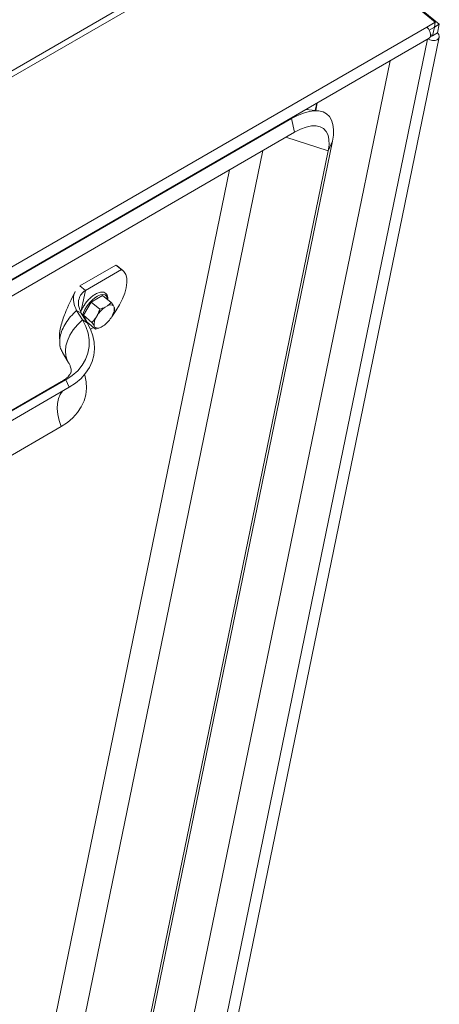
# Model space of a CAD drawing. Units: inches. Extents: x 0.3 to 16.7, y 0.3 to 10.7.
# Drawn here: x 7.7 to 8.4, y 8.3 to 9.9 of the extents above; entities that cross this region are included whole.
import ezdxf

# ---------------------------------------------------------------- set-up
doc = ezdxf.new("R2010")
doc.units = ezdxf.units.IN
doc.header["$MEASUREMENT"] = 0

msp = doc.modelspace()

# ---------------------------------------------------------------- linework, layer by layer
at = {"color": 7, "linetype": 'Continuous', "lineweight": 15}
for p, q in [((8.3465, 9.8769), (8.1224, 10.0613)), ((8.101, 10.0592), (5.1135, 8.3345)), ((8.1136, 10.0562), (5.1261, 8.3316)), ((8.1287, 10.0579), (8.3528, 9.8735)), ((5.3555, 8.1502), (8.3324, 9.8688)), ((8.3324, 9.8688), (8.3465, 9.8769)), ((8.3364, 9.864), (8.3449, 9.8689)), ((8.3449, 9.8689), (8.3419, 9.8546)), ((8.3449, 9.8689), (8.3465, 9.8769)), ((8.3449, 9.8689), (8.3528, 9.8735)), ((8.3528, 9.8735), (8.3499, 9.8592)), ((5.3595, 8.1321), (8.3364, 9.8506)), ((7.7378, 6.8652), (8.353, 9.8522)), ((8.3416, 9.8544), (8.3381, 9.8524)), ((8.3416, 9.8544), (8.3388, 9.8567)), ((8.3419, 9.8546), (8.3499, 9.8592)), ((8.3419, 9.8546), (8.3419, 9.8544)), ((8.3334, 9.8489), (7.7299, 6.9185)), ((7.7071, 7.0718), (8.2717, 9.8132)), ((8.1505, 9.7433), (8.1481, 9.7312)), ((8.1515, 9.7438), (8.1489, 9.7311)), ((8.1534, 9.7306), (8.1327, 9.733)), ((5.457, 8.1869), (8.1086, 9.7177)), ((8.1086, 9.7177), (8.1069, 9.7181)), ((8.1138, 9.6952), (8.1086, 9.7177)), ((5.4622, 8.1644), (8.1138, 9.6952)), ((8.0995, 9.687), (8.1695, 9.6648)), ((8.1765, 9.6806), (7.7631, 7.6731)), ((8.1695, 9.6648), (8.1765, 9.6806)), ((8.0615, 9.665), (7.702, 7.9197)), ((8.1695, 9.6648), (7.761, 7.6816)), ((8.0066, 9.6333), (7.6756, 8.0263)), ((7.8187, 9.476), (7.7591, 9.4416)), ((7.8277, 9.4686), (7.8187, 9.476)), ((7.8209, 9.4746), (7.8187, 9.476)), ((7.8277, 9.4686), (7.7681, 9.4342)), ((7.8299, 9.4672), (7.8209, 9.4746)), ((7.7681, 9.4342), (7.7591, 9.4416)), ((7.7608, 9.3985), (7.7681, 9.4342)), ((7.7777, 9.415), (7.7648, 9.3931)), ((7.7965, 9.4259), (7.7777, 9.415)), ((7.7919, 9.4034), (7.7777, 9.415)), ((7.8107, 9.4143), (7.7965, 9.4259)), ((7.7632, 9.3856), (7.7537, 9.4012)), ((7.7537, 9.4012), (7.7614, 9.3966)), ((7.7709, 9.3809), (7.7614, 9.3966)), ((7.8045, 9.4087), (7.8009, 9.4066)), ((7.8157, 9.4066), (7.8146, 9.4087)), ((7.7632, 9.3856), (7.7709, 9.3809)), ((7.779, 9.3814), (7.7648, 9.3931)), ((7.7648, 9.3931), (7.7709, 9.382)), ((7.7851, 9.3704), (7.7709, 9.382)), ((7.7715, 9.3796), (7.7731, 9.3802)), ((7.788, 9.3934), (7.7856, 9.3892)), ((7.8105, 9.389), (7.813, 9.3932)), ((7.8117, 9.3906), (7.8113, 9.3904)), ((7.7816, 9.3732), (7.7765, 9.3703)), ((7.7828, 9.3758), (7.784, 9.3737)), ((7.7941, 9.3736), (7.7977, 9.3757)), ((7.7985, 9.3763), (7.7977, 9.3757)), ((7.7985, 9.3763), (7.7987, 9.3764)), ((7.7262, 9.3442), (7.7264, 9.3413)), ((7.7303, 9.3315), (7.7397, 9.3158)), ((7.7287, 9.2837), (7.5538, 9.1828)), ((7.7358, 9.2866), (7.5609, 9.1857)), ((7.7358, 9.2866), (7.7414, 9.2743)), ((7.7414, 9.2743), (7.5666, 9.1734)), ((7.7281, 9.2094), (7.5532, 9.1084))]:
    msp.add_line(p, q, dxfattribs=at)
at = {"color": 7, "linetype": 'Continuous', "lineweight": 15, "flags": 128}
for points in [[(8.3364, 9.8506), (8.3374, 9.8514), (8.3387, 9.854), (8.3387, 9.8577), (8.3375, 9.8618), (8.3353, 9.8657), (8.3324, 9.8688)], [(8.3499, 9.8592), (8.3523, 9.8564), (8.3531, 9.8532), (8.3522, 9.8503), (8.3497, 9.848), (8.346, 9.8467), (8.3416, 9.8466), (8.3373, 9.8477), (8.3343, 9.8494)], [(8.1086, 9.7177), (8.1188, 9.723), (8.1286, 9.727), (8.1379, 9.7296), (8.1464, 9.7308), (8.1542, 9.7305), (8.161, 9.7288), (8.1668, 9.7256), (8.1715, 9.7211), (8.175, 9.7152), (8.1773, 9.7081), (8.1783, 9.6999), (8.1781, 9.6907), (8.1765, 9.6806)], [(8.1138, 9.6952), (8.1237, 9.7002), (8.133, 9.7038), (8.1417, 9.7056), (8.1495, 9.7059), (8.1563, 9.7044), (8.1619, 9.7014), (8.1662, 9.6967), (8.1692, 9.6906), (8.1707, 9.6832), (8.1708, 9.6745), (8.1695, 9.6648)], [(7.8117, 9.3906), (7.8185, 9.4004), (7.8245, 9.4103), (7.8293, 9.4202), (7.8331, 9.4297), (7.8355, 9.4387), (7.8366, 9.447), (7.8364, 9.4542), (7.8348, 9.4603), (7.8319, 9.4652), (7.8277, 9.4686)], [(7.7879, 9.4245), (7.7929, 9.4268), (7.7972, 9.4276), (7.8007, 9.427), (7.8031, 9.4249), (7.8043, 9.4215), (7.8045, 9.4194)], [(7.7397, 9.3159), (7.738, 9.3192), (7.7357, 9.3263), (7.7351, 9.3342), (7.736, 9.3425), (7.7386, 9.3512), (7.7427, 9.3601), (7.7482, 9.3689), (7.7551, 9.3774), (7.7632, 9.3856)], [(7.7632, 9.3856), (7.7688, 9.3747), (7.7726, 9.3636), (7.7744, 9.3524), (7.7744, 9.3414), (7.7724, 9.3306), (7.7686, 9.3203), (7.7629, 9.3107), (7.7555, 9.3017), (7.7464, 9.2937), (7.7358, 9.2866)], [(7.7709, 9.3809), (7.7765, 9.3703), (7.7804, 9.3594), (7.7827, 9.3485), (7.7833, 9.3376), (7.7821, 9.3269), (7.7793, 9.3166), (7.7747, 9.3068), (7.7686, 9.2975), (7.761, 9.289), (7.7519, 9.2812), (7.7414, 9.2743)], [(7.7726, 9.3806), (7.7723, 9.3806), (7.7712, 9.3804)], [(7.7668, 9.2952), (7.767, 9.2944), (7.7693, 9.2835), (7.7699, 9.2726), (7.7687, 9.262), (7.7659, 9.2517), (7.7614, 9.2418), (7.7552, 9.2325), (7.7476, 9.224), (7.7385, 9.2162), (7.7281, 9.2094)], [(7.7287, 9.2837), (7.7293, 9.2841), (7.7358, 9.2866)], [(7.7305, 9.268), (7.7304, 9.2679), (7.7264, 9.2625), (7.7235, 9.2557), (7.7219, 9.2478), (7.7216, 9.239), (7.7225, 9.2294), (7.7247, 9.2195), (7.7281, 9.2094)]]:
    msp.add_lwpolyline(points, dxfattribs=at)
at = {"color": 7, "linetype": 'Continuous', "lineweight": 15}
for centre, radius, start, end in [((8.3418, 9.8545), 0.000202, 205.4544, 34.5403), ((7.8164, 9.3773), 0.0552, 121.0764, 163.3752), ((7.8095, 9.4018), 0.00853, 53.419, 125.8569), ((7.8286, 9.367), 0.0484, 124.9963, 147.0186), ((7.7963, 9.4036), 0.0196, 327.989, 8.7356), ((7.8022, 9.3788), 0.0196, 147.9892, 188.7354), ((7.7699, 9.4153), 0.0484, 304.9981, 327.0157), ((7.7891, 9.3805), 0.00853, 233.4243, 305.8543)]:
    msp.add_arc(centre, radius, start, end, dxfattribs=at)
for points, knots in [([(7.7513, 9.4322), (7.7454, 9.4204), (7.7361, 9.4018), (7.7278, 9.377), (7.7247, 9.3613), (7.7256, 9.3532), (7.7259, 9.3502)], [0, 0, 0, 0, 0.455436, 0.717378, 0.895717, 1, 1, 1, 1]), ([(7.7537, 9.4012), (7.7518, 9.4056), (7.7482, 9.4141), (7.748, 9.4247), (7.7506, 9.4301), (7.7515, 9.4317)], [0, 0, 0, 0, 0.428718, 0.820578, 1, 1, 1, 1]), ([(7.7614, 9.3966), (7.7596, 9.4007), (7.7561, 9.4086), (7.7568, 9.4196), (7.761, 9.4284), (7.7657, 9.4323), (7.7681, 9.4342)], [0, 0, 0, 0, 0.313066, 0.590858, 0.795918, 1, 1, 1, 1]), ([(7.805, 9.419), (7.8051, 9.4193), (7.8055, 9.4215), (7.805, 9.4245), (7.8035, 9.4282), (7.8007, 9.4306), (7.7971, 9.4317), (7.793, 9.4315), (7.7889, 9.4302), (7.7853, 9.4283), (7.7815, 9.426), (7.7772, 9.4226), (7.7723, 9.4178), (7.7679, 9.4124), (7.7641, 9.4067), (7.7614, 9.4015), (7.7605, 9.3984), (7.7601, 9.3972)], [0, 0, 0, 0, 0.016566, 0.098053, 0.166396, 0.239802, 0.309151, 0.379995, 0.456755, 0.511796, 0.553136, 0.632112, 0.71069, 0.789036, 0.867428, 0.946065, 1, 1, 1, 1]), ([(7.8045, 9.4087), (7.8054, 9.4094), (7.8078, 9.4111), (7.8096, 9.4131), (7.8107, 9.4143)], [0, 0, 0, 0, 0.404847, 1, 1, 1, 1]), ([(7.8107, 9.4143), (7.8111, 9.4138), (7.8126, 9.4118), (7.8137, 9.41), (7.8146, 9.4087)], [0, 0, 0, 0, 0.23591, 1, 1, 1, 1]), ([(7.7305, 9.3316), (7.7293, 9.3338), (7.7265, 9.3386), (7.7253, 9.3477), (7.7262, 9.3581), (7.7296, 9.3691), (7.7355, 9.3802), (7.7434, 9.3911), (7.7503, 9.3978), (7.7537, 9.4012)], [0, 0, 0, 0, 0.118363, 0.265301, 0.412243, 0.55918, 0.706122, 0.853059, 1, 1, 1, 1]), ([(7.788, 9.3934), (7.7883, 9.394), (7.7899, 9.3971), (7.791, 9.4006), (7.7919, 9.4034)], [0, 0, 0, 0, 0.192951, 1, 1, 1, 1]), ([(7.7919, 9.4034), (7.7932, 9.4038), (7.7964, 9.4047), (7.7993, 9.4059), (7.8009, 9.4066)], [0, 0, 0, 0, 0.436687, 1, 1, 1, 1]), ([(7.8168, 9.4032), (7.8165, 9.4024), (7.8157, 9.3995), (7.8145, 9.3968), (7.8136, 9.3949)], [0, 0, 0, 0, 0.284826, 1, 1, 1, 1]), ([(7.8157, 9.4066), (7.8158, 9.4063), (7.8165, 9.4049), (7.8166, 9.404), (7.8168, 9.4032)], [0, 0, 0, 0, 0.192952, 1, 1, 1, 1]), ([(7.779, 9.3814), (7.7796, 9.382), (7.782, 9.3843), (7.784, 9.3871), (7.7856, 9.3892)], [0, 0, 0, 0, 0.235921, 1, 1, 1, 1]), ([(7.7828, 9.3758), (7.7826, 9.3761), (7.7816, 9.3778), (7.7802, 9.3798), (7.779, 9.3814)], [0, 0, 0, 0, 0.192953, 1, 1, 1, 1]), ([(7.7851, 9.3704), (7.785, 9.3706), (7.7849, 9.3715), (7.7844, 9.3727), (7.784, 9.3737)], [0, 0, 0, 0, 0.235911, 1, 1, 1, 1]), ([(7.7941, 9.3736), (7.7929, 9.3731), (7.7901, 9.3718), (7.7869, 9.3709), (7.7851, 9.3704)], [0, 0, 0, 0, 0.404846, 1, 1, 1, 1]), ([(7.7397, 9.3158), (7.7402, 9.315), (7.7417, 9.3126), (7.7433, 9.3089), (7.7444, 9.3054), (7.7448, 9.3027), (7.7448, 9.3007), (7.7446, 9.2993), (7.744, 9.2977), (7.7427, 9.2955), (7.7406, 9.2928), (7.7373, 9.2897), (7.7334, 9.2866), (7.73, 9.2845), (7.7287, 9.2837)], [0, 0, 0, 0, 0.037887, 0.116888, 0.19867, 0.286494, 0.385219, 0.506865, 0.612546, 0.705129, 0.788424, 0.865993, 0.947482, 1, 1, 1, 1])]:
    msp.add_open_spline(points, degree=3, knots=knots, dxfattribs=at)

doc.saveas('drawing.dxf')
